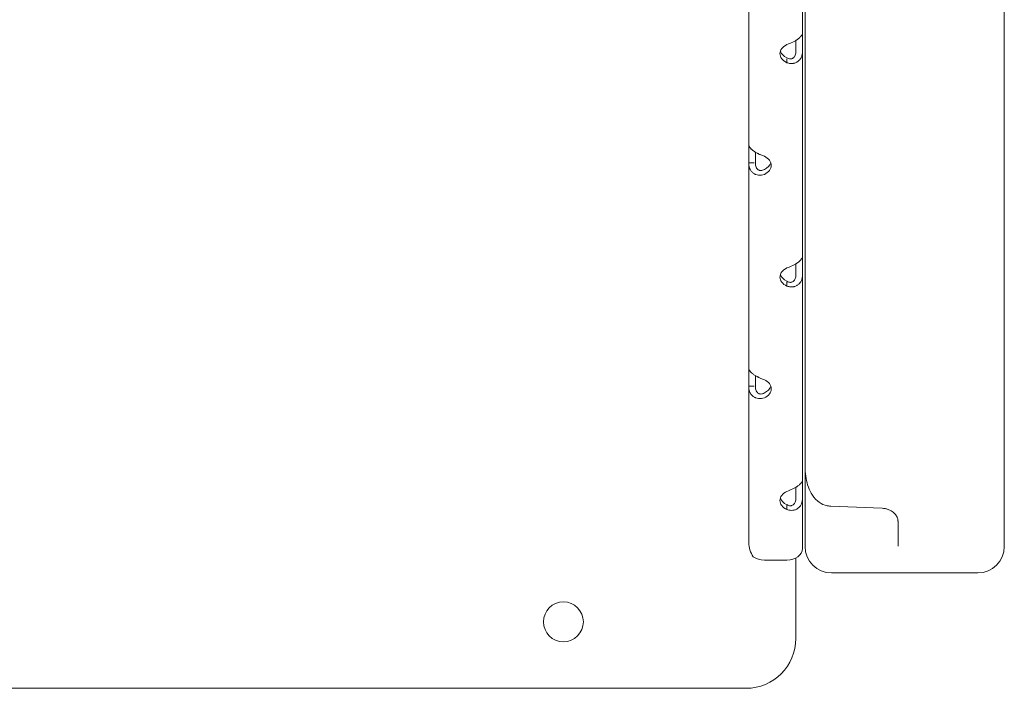
# Model space of a CAD drawing. Units: millimetres. Extents: x 19500 to 45938, y -3931 to 10411.
# Drawn here: x 33226 to 33523, y 4250 to 4451 of the extents above; entities that cross this region are included whole.
import ezdxf

# ---------------------------------------------------------------- set-up
doc = ezdxf.new("R2010")
doc.units = ezdxf.units.MM
doc.header["$LTSCALE"] = 25

msp = doc.modelspace()

# ---------------------------------------------------------------- linework, layer by layer
at = {"color": 0, "linetype": 'Continuous', "lineweight": 0, "extrusion": (0, 1, 0)}
for p, q in [((33522.87, 5080.94, -673.22), (33522.87, 4295.97, -673.22)), ((33462.87, 4316.71, -673.22), (33462.87, 4883.1, -673.22)), ((33462.09, 4447.36, -673.22), (33462.09, 4509.13, -673.22)), ((33445.9, 4413.74, -673.22), (33445.9, 4475.51, -673.22)), ((33460.09, 4441.89, -673.22), (33460.09, 4445.11, -673.22)), ((33462.09, 4441.89, -673.22), (33462.09, 4447.36, -673.22)), ((33457.39, 4438.41, -673.22), (33457.39, 4439.62, -673.22)), ((33462.09, 4380.11, -673.22), (33462.09, 4441.89, -673.22)), ((33445.9, 4413.74, -673.22), (33445.9, 4408.26, -673.22)), ((33447.9, 4411.49, -673.22), (33447.9, 4408.26, -673.22)), ((33445.9, 4408.26, -673.22), (33447.54, 4408.26, -673.22)), ((33445.9, 4346.49, -673.22), (33445.9, 4408.26, -673.22)), ((33462.09, 4374.64, -673.22), (33462.09, 4380.11, -673.22)), ((33460.09, 4374.64, -673.22), (33460.09, 4377.86, -673.22)), ((33462.09, 4312.87, -673.22), (33462.09, 4374.64, -673.22)), ((33457.39, 4371.16, -673.22), (33457.39, 4372.37, -673.22)), ((33445.9, 4346.49, -673.22), (33445.9, 4341.02, -673.22)), ((33447.9, 4344.24, -673.22), (33447.9, 4341.02, -673.22)), ((33445.9, 4341.02, -673.22), (33447.54, 4341.02, -673.22)), ((33445.9, 4293.98, -673.22), (33445.9, 4341.02, -673.22)), ((33462.87, 4292.85, -673.22), (33462.87, 4316.71, -673.22)), ((33462.09, 4307.4, -673.22), (33462.09, 4312.87, -673.22)), ((33460.09, 4307.4, -673.22), (33460.09, 4310.62, -673.22)), ((33462.09, 4292.2, -673.22), (33462.09, 4307.4, -673.22)), ((33457.39, 4303.92, -673.22), (33457.39, 4305.13, -673.22)), ((33486.11, 4304.32, -673.22), (33470.67, 4304.93, -673.22)), ((33490.87, 4293.75, -673.22), (33490.87, 4300.23, -673.22)), ((33490.87, 4293.75, -673.22), (33490.87, 4292.89, -673.22)), ((33522.87, 4292.85, -673.22), (33522.87, 4295.97, -673.22)), ((33450.6, 4288.72, -673.22), (33457.39, 4288.72, -673.22)), ((33460.09, 4265.13, -673.22), (33460.09, 4289.35, -673.22)), ((33470.87, 4284.85, -673.22), (33474.87, 4284.85, -673.22)), ((33485.87, 4284.85, -673.22), (33474.87, 4284.85, -673.22)), ((33514.87, 4284.85, -673.22), (33491.81, 4284.85, -673.22)), ((32825.09, 4250.13, -673.22), (33445.09, 4250.13, -673.22))]:
    msp.add_line(p, q, dxfattribs=at)
at = {"color": 0, "linetype": 'Continuous', "lineweight": 0}
msp.add_circle((33390.09, 4270.13, -673.22), 6, dxfattribs=at)
for centre, radius, start, end in [((33470.87, 4292.85, -673.22), 8, 180, 270), ((33514.87, 4292.85, -673.22), 8, 270, 0), ((33445.09, 4265.13, -673.22), 15, 270, 0)]:
    msp.add_arc(centre, radius, start, end, dxfattribs=at)
for centre, major_axis, ratio, start_param, end_param in [((33460.3, 4441.14, -673.22), (-5, 0), 0.672454, -0.9506, 0.9506), ((33460.3, 4442.62, -673.22), (-5, 0), 0.672454, 0.221949, 0.9506), ((33447.7, 4407.52, -673.22), (5, 0), 0.672454, -0.9506, 0.9506), ((33447.7, 4409, -673.22), (5, 0), 0.672454, -0.9506, -0.221949), ((33460.3, 4373.9, -673.22), (-5, 0), 0.672454, -0.9506, 0.9506), ((33460.3, 4375.38, -673.22), (-5, 0), 0.672454, 0.221949, 0.9506), ((33447.7, 4340.28, -673.22), (5, 0), 0.672454, -0.9506, 0.9506), ((33447.7, 4341.76, -673.22), (5, 0), 0.672454, -0.9506, -0.221949), ((33460.3, 4306.65, -673.22), (-5, 0), 0.672454, -0.9506, 0.9506), ((33460.3, 4308.13, -673.22), (-5, 0), 0.672454, 0.221949, 0.9506), ((33470.96, 4312.16, -673.22), (-0.78, -7.19), 0.999909, 0.009425, 0.068135), ((33457.39, 4292.2, -673.22), (4.7, 0), 0.740139, -1.570796, 0), ((33450.6, 4292.2, -673.22), (4.7, 0), 0.740139, -2.35523, -1.570796)]:
    msp.add_ellipse(centre, major_axis=major_axis, ratio=ratio, start_param=start_param, end_param=end_param, dxfattribs=at)
for points, knots in [([(33457.39, 4443.88, -673.22), (33457.99, 4444.09, -673.22), (33458.59, 4444.33, -673.22), (33459.44, 4444.74, -673.22), (33459.72, 4444.89, -673.22), (33460.04, 4445.08, -673.22), (33460.14, 4445.14, -673.22), (33460.23, 4445.19, -673.22), (33460.29, 4445.23, -673.22), (33460.33, 4445.25, -673.22), (33460.49, 4445.36, -673.22), (33460.62, 4445.45, -673.22), (33460.96, 4445.71, -673.22), (33461.16, 4445.88, -673.22), (33461.42, 4446.14, -673.22), (33461.5, 4446.22, -673.22), (33461.59, 4446.32, -673.22), (33461.61, 4446.35, -673.22), (33461.64, 4446.38, -673.22), (33461.65, 4446.4, -673.22), (33461.65, 4446.4, -673.22), (33461.66, 4446.41, -673.22), (33461.68, 4446.44, -673.22), (33461.71, 4446.48, -673.22), (33461.82, 4446.63, -673.22), (33461.91, 4446.76, -673.22), (33462.05, 4447.04, -673.22), (33462.09, 4447.2, -673.22), (33462.09, 4447.36, -673.22)], [0, 0, 0, 0, 0.25, 0.25, 0.375, 0.375, 0.40625, 0.421875, 0.421875, 0.4375, 0.4375, 0.5, 0.5, 0.625, 0.625, 0.6875, 0.6875, 0.703125, 0.710937, 0.710937, 0.714844, 0.714844, 0.71875, 0.75, 0.75, 0.875, 0.875, 1, 1, 1, 1]), ([(33460.09, 4441.89, -673.22), (33460.09, 4441.42, -673.22), (33460.03, 4441.01, -673.22), (33459.83, 4440.49, -673.22), (33459.75, 4440.34, -673.22), (33459.62, 4440.17, -673.22), (33459.6, 4440.13, -673.22), (33459.56, 4440.09, -673.22), (33459.54, 4440.07, -673.22), (33459.52, 4440.04, -673.22), (33459.5, 4440.02, -673.22), (33459.43, 4439.95, -673.22), (33459.36, 4439.89, -673.22), (33459.16, 4439.74, -673.22), (33459.01, 4439.67, -673.22), (33458.79, 4439.6, -673.22), (33458.71, 4439.58, -673.22), (33458.61, 4439.57, -673.22), (33458.59, 4439.56, -673.22), (33458.56, 4439.56, -673.22), (33458.55, 4439.56, -673.22), (33458.54, 4439.56, -673.22), (33458.53, 4439.56, -673.22), (33458.53, 4439.56, -673.22), (33458.52, 4439.56, -673.22), (33458.49, 4439.56, -673.22), (33458.46, 4439.56, -673.22), (33458.3, 4439.56, -673.22), (33458.15, 4439.58, -673.22), (33457.81, 4439.69, -673.22), (33457.61, 4439.77, -673.22), (33457.39, 4439.89, -673.22)], [0, 0, 0, 0, 0.25, 0.25, 0.375, 0.375, 0.40625, 0.40625, 0.421875, 0.421875, 0.4375, 0.4375, 0.5, 0.5, 0.625, 0.625, 0.6875, 0.6875, 0.703125, 0.703125, 0.710938, 0.710938, 0.714844, 0.714844, 0.71875, 0.71875, 0.75, 0.75, 0.875, 0.875, 1, 1, 1, 1]), ([(33462.09, 4441.89, -673.22), (33462.09, 4441.24, -673.22), (33461.98, 4440.63, -673.22), (33461.63, 4439.85, -673.22), (33461.49, 4439.6, -673.22), (33461.27, 4439.33, -673.22), (33461.21, 4439.25, -673.22), (33461.14, 4439.18, -673.22), (33461.09, 4439.13, -673.22), (33461.06, 4439.1, -673.22), (33460.93, 4438.97, -673.22), (33460.82, 4438.88, -673.22), (33460.47, 4438.62, -673.22), (33460.21, 4438.48, -673.22), (33459.82, 4438.33, -673.22), (33459.69, 4438.29, -673.22), (33459.52, 4438.25, -673.22), (33459.47, 4438.23, -673.22), (33459.42, 4438.22, -673.22), (33459.39, 4438.22, -673.22), (33459.38, 4438.22, -673.22), (33459.37, 4438.21, -673.22), (33459.31, 4438.2, -673.22), (33459.25, 4438.2, -673.22), (33458.98, 4438.16, -673.22), (33458.72, 4438.16, -673.22), (33458.12, 4438.22, -673.22), (33457.77, 4438.29, -673.22), (33457.39, 4438.41, -673.22)], [0, 0, 0, 0, 0.25, 0.25, 0.375, 0.375, 0.40625, 0.421875, 0.421875, 0.4375, 0.4375, 0.5, 0.5, 0.625, 0.625, 0.6875, 0.6875, 0.703125, 0.710938, 0.710938, 0.714844, 0.714844, 0.71875, 0.75, 0.75, 0.875, 0.875, 1, 1, 1, 1]), ([(33445.9, 4413.74, -673.22), (33445.9, 4413.5, -673.22), (33446.02, 4413.21, -673.22), (33446.36, 4412.74, -673.22), (33446.51, 4412.57, -673.22), (33446.72, 4412.37, -673.22), (33446.79, 4412.3, -673.22), (33446.86, 4412.24, -673.22), (33446.91, 4412.2, -673.22), (33446.93, 4412.18, -673.22), (33447.07, 4412.06, -673.22), (33447.18, 4411.98, -673.22), (33447.53, 4411.72, -673.22), (33447.78, 4411.56, -673.22), (33448.18, 4411.33, -673.22), (33448.31, 4411.26, -673.22), (33448.48, 4411.17, -673.22), (33448.53, 4411.14, -673.22), (33448.58, 4411.12, -673.22), (33448.61, 4411.1, -673.22), (33448.62, 4411.1, -673.22), (33448.63, 4411.09, -673.22), (33448.69, 4411.06, -673.22), (33448.74, 4411.04, -673.22), (33449.02, 4410.9, -673.22), (33449.28, 4410.77, -673.22), (33449.88, 4410.51, -673.22), (33450.23, 4410.38, -673.22), (33450.6, 4410.26, -673.22)], [0, 0, 0, 0, 0.25, 0.25, 0.375, 0.375, 0.40625, 0.421875, 0.421875, 0.4375, 0.4375, 0.5, 0.5, 0.625, 0.625, 0.6875, 0.6875, 0.703125, 0.710937, 0.710937, 0.714844, 0.714844, 0.71875, 0.75, 0.75, 0.875, 0.875, 1, 1, 1, 1]), ([(33450.6, 4404.78, -673.22), (33450.01, 4404.58, -673.22), (33449.4, 4404.5, -673.22), (33448.55, 4404.6, -673.22), (33448.28, 4404.67, -673.22), (33447.95, 4404.8, -673.22), (33447.86, 4404.84, -673.22), (33447.76, 4404.88, -673.22), (33447.7, 4404.91, -673.22), (33447.67, 4404.93, -673.22), (33447.51, 4405.02, -673.22), (33447.38, 4405.1, -673.22), (33447.03, 4405.36, -673.22), (33446.83, 4405.56, -673.22), (33446.58, 4405.89, -673.22), (33446.5, 4406, -673.22), (33446.41, 4406.15, -673.22), (33446.39, 4406.2, -673.22), (33446.36, 4406.24, -673.22), (33446.35, 4406.27, -673.22), (33446.35, 4406.28, -673.22), (33446.34, 4406.29, -673.22), (33446.31, 4406.34, -673.22), (33446.29, 4406.39, -673.22), (33446.17, 4406.65, -673.22), (33446.08, 4406.9, -673.22), (33445.95, 4407.51, -673.22), (33445.9, 4407.86, -673.22), (33445.9, 4408.26, -673.22)], [0, 0, 0, 0, 0.25, 0.25, 0.375, 0.375, 0.40625, 0.421875, 0.421875, 0.4375, 0.4375, 0.5, 0.5, 0.625, 0.625, 0.6875, 0.6875, 0.703125, 0.710937, 0.710937, 0.714844, 0.714844, 0.71875, 0.75, 0.75, 0.875, 0.875, 1, 1, 1, 1]), ([(33450.6, 4406.26, -673.22), (33450.26, 4406.06, -673.22), (33449.92, 4405.95, -673.22), (33449.43, 4405.94, -673.22), (33449.27, 4405.96, -673.22), (33449.08, 4406.02, -673.22), (33449.05, 4406.03, -673.22), (33448.99, 4406.06, -673.22), (33448.97, 4406.06, -673.22), (33448.94, 4406.08, -673.22), (33448.92, 4406.09, -673.22), (33448.82, 4406.14, -673.22), (33448.75, 4406.18, -673.22), (33448.55, 4406.33, -673.22), (33448.44, 4406.45, -673.22), (33448.29, 4406.65, -673.22), (33448.25, 4406.73, -673.22), (33448.2, 4406.82, -673.22), (33448.19, 4406.84, -673.22), (33448.17, 4406.87, -673.22), (33448.17, 4406.88, -673.22), (33448.16, 4406.9, -673.22), (33448.16, 4406.9, -673.22), (33448.15, 4406.91, -673.22), (33448.15, 4406.91, -673.22), (33448.14, 4406.95, -673.22), (33448.12, 4406.98, -673.22), (33448.06, 4407.15, -673.22), (33448.01, 4407.32, -673.22), (33447.93, 4407.74, -673.22), (33447.9, 4407.98, -673.22), (33447.9, 4408.26, -673.22)], [0, 0, 0, 0, 0.25, 0.25, 0.375, 0.375, 0.40625, 0.40625, 0.421875, 0.421875, 0.4375, 0.4375, 0.5, 0.5, 0.625, 0.625, 0.6875, 0.6875, 0.703125, 0.703125, 0.710938, 0.710938, 0.714844, 0.714844, 0.71875, 0.71875, 0.75, 0.75, 0.875, 0.875, 1, 1, 1, 1]), ([(33457.39, 4376.63, -673.22), (33457.99, 4376.84, -673.22), (33458.59, 4377.08, -673.22), (33459.44, 4377.5, -673.22), (33459.72, 4377.64, -673.22), (33460.04, 4377.83, -673.22), (33460.14, 4377.89, -673.22), (33460.23, 4377.95, -673.22), (33460.29, 4377.99, -673.22), (33460.33, 4378.01, -673.22), (33460.49, 4378.12, -673.22), (33460.62, 4378.2, -673.22), (33460.96, 4378.46, -673.22), (33461.16, 4378.64, -673.22), (33461.42, 4378.89, -673.22), (33461.5, 4378.98, -673.22), (33461.59, 4379.08, -673.22), (33461.61, 4379.11, -673.22), (33461.64, 4379.14, -673.22), (33461.65, 4379.15, -673.22), (33461.65, 4379.16, -673.22), (33461.66, 4379.17, -673.22), (33461.68, 4379.2, -673.22), (33461.71, 4379.23, -673.22), (33461.82, 4379.38, -673.22), (33461.91, 4379.51, -673.22), (33462.05, 4379.8, -673.22), (33462.09, 4379.95, -673.22), (33462.09, 4380.11, -673.22)], [0, 0, 0, 0, 0.25, 0.25, 0.375, 0.375, 0.40625, 0.421875, 0.421875, 0.4375, 0.4375, 0.5, 0.5, 0.625, 0.625, 0.6875, 0.6875, 0.703125, 0.710937, 0.710937, 0.714844, 0.714844, 0.71875, 0.75, 0.75, 0.875, 0.875, 1, 1, 1, 1]), ([(33460.09, 4374.64, -673.22), (33460.09, 4374.18, -673.22), (33460.03, 4373.76, -673.22), (33459.83, 4373.25, -673.22), (33459.75, 4373.09, -673.22), (33459.62, 4372.92, -673.22), (33459.6, 4372.89, -673.22), (33459.56, 4372.84, -673.22), (33459.54, 4372.83, -673.22), (33459.52, 4372.79, -673.22), (33459.5, 4372.78, -673.22), (33459.43, 4372.7, -673.22), (33459.36, 4372.64, -673.22), (33459.16, 4372.5, -673.22), (33459.01, 4372.42, -673.22), (33458.79, 4372.35, -673.22), (33458.71, 4372.33, -673.22), (33458.61, 4372.32, -673.22), (33458.59, 4372.32, -673.22), (33458.56, 4372.32, -673.22), (33458.55, 4372.31, -673.22), (33458.54, 4372.31, -673.22), (33458.53, 4372.31, -673.22), (33458.53, 4372.31, -673.22), (33458.52, 4372.31, -673.22), (33458.49, 4372.31, -673.22), (33458.46, 4372.31, -673.22), (33458.3, 4372.31, -673.22), (33458.15, 4372.34, -673.22), (33457.81, 4372.44, -673.22), (33457.61, 4372.52, -673.22), (33457.39, 4372.64, -673.22)], [0, 0, 0, 0, 0.25, 0.25, 0.375, 0.375, 0.40625, 0.40625, 0.421875, 0.421875, 0.4375, 0.4375, 0.5, 0.5, 0.625, 0.625, 0.6875, 0.6875, 0.703125, 0.703125, 0.710938, 0.710938, 0.714844, 0.714844, 0.71875, 0.71875, 0.75, 0.75, 0.875, 0.875, 1, 1, 1, 1]), ([(33462.09, 4374.64, -673.22), (33462.09, 4373.99, -673.22), (33461.98, 4373.39, -673.22), (33461.63, 4372.6, -673.22), (33461.49, 4372.36, -673.22), (33461.27, 4372.09, -673.22), (33461.21, 4372.01, -673.22), (33461.14, 4371.93, -673.22), (33461.09, 4371.88, -673.22), (33461.06, 4371.85, -673.22), (33460.93, 4371.72, -673.22), (33460.82, 4371.63, -673.22), (33460.47, 4371.37, -673.22), (33460.21, 4371.23, -673.22), (33459.82, 4371.08, -673.22), (33459.69, 4371.04, -673.22), (33459.52, 4371, -673.22), (33459.47, 4370.99, -673.22), (33459.42, 4370.98, -673.22), (33459.39, 4370.97, -673.22), (33459.38, 4370.97, -673.22), (33459.37, 4370.97, -673.22), (33459.31, 4370.96, -673.22), (33459.25, 4370.95, -673.22), (33458.98, 4370.92, -673.22), (33458.72, 4370.92, -673.22), (33458.12, 4370.98, -673.22), (33457.77, 4371.04, -673.22), (33457.39, 4371.16, -673.22)], [0, 0, 0, 0, 0.25, 0.25, 0.375, 0.375, 0.40625, 0.421875, 0.421875, 0.4375, 0.4375, 0.5, 0.5, 0.625, 0.625, 0.6875, 0.6875, 0.703125, 0.710938, 0.710938, 0.714844, 0.714844, 0.71875, 0.75, 0.75, 0.875, 0.875, 1, 1, 1, 1]), ([(33445.9, 4346.49, -673.22), (33445.9, 4346.26, -673.22), (33446.02, 4345.97, -673.22), (33446.36, 4345.49, -673.22), (33446.51, 4345.33, -673.22), (33446.72, 4345.12, -673.22), (33446.79, 4345.06, -673.22), (33446.86, 4345, -673.22), (33446.91, 4344.95, -673.22), (33446.93, 4344.93, -673.22), (33447.07, 4344.82, -673.22), (33447.18, 4344.73, -673.22), (33447.53, 4344.47, -673.22), (33447.78, 4344.31, -673.22), (33448.18, 4344.09, -673.22), (33448.31, 4344.01, -673.22), (33448.48, 4343.92, -673.22), (33448.53, 4343.9, -673.22), (33448.58, 4343.87, -673.22), (33448.61, 4343.86, -673.22), (33448.62, 4343.85, -673.22), (33448.63, 4343.85, -673.22), (33448.69, 4343.82, -673.22), (33448.74, 4343.79, -673.22), (33449.02, 4343.65, -673.22), (33449.28, 4343.52, -673.22), (33449.88, 4343.26, -673.22), (33450.23, 4343.13, -673.22), (33450.6, 4343.01, -673.22)], [0, 0, 0, 0, 0.25, 0.25, 0.375, 0.375, 0.40625, 0.421875, 0.421875, 0.4375, 0.4375, 0.5, 0.5, 0.625, 0.625, 0.6875, 0.6875, 0.703125, 0.710938, 0.710938, 0.714844, 0.714844, 0.71875, 0.75, 0.75, 0.875, 0.875, 1, 1, 1, 1]), ([(33450.6, 4337.54, -673.22), (33450.01, 4337.33, -673.22), (33449.4, 4337.26, -673.22), (33448.55, 4337.36, -673.22), (33448.28, 4337.43, -673.22), (33447.95, 4337.55, -673.22), (33447.86, 4337.59, -673.22), (33447.76, 4337.64, -673.22), (33447.7, 4337.67, -673.22), (33447.67, 4337.69, -673.22), (33447.51, 4337.78, -673.22), (33447.38, 4337.86, -673.22), (33447.03, 4338.12, -673.22), (33446.83, 4338.31, -673.22), (33446.58, 4338.64, -673.22), (33446.5, 4338.76, -673.22), (33446.41, 4338.91, -673.22), (33446.39, 4338.95, -673.22), (33446.36, 4339, -673.22), (33446.35, 4339.02, -673.22), (33446.35, 4339.03, -673.22), (33446.34, 4339.04, -673.22), (33446.31, 4339.09, -673.22), (33446.29, 4339.15, -673.22), (33446.17, 4339.4, -673.22), (33446.08, 4339.66, -673.22), (33445.95, 4340.26, -673.22), (33445.9, 4340.62, -673.22), (33445.9, 4341.02, -673.22)], [0, 0, 0, 0, 0.25, 0.25, 0.375, 0.375, 0.40625, 0.421875, 0.421875, 0.4375, 0.4375, 0.5, 0.5, 0.625, 0.625, 0.6875, 0.6875, 0.703125, 0.710938, 0.710938, 0.714844, 0.714844, 0.71875, 0.75, 0.75, 0.875, 0.875, 1, 1, 1, 1]), ([(33450.6, 4339.02, -673.22), (33450.26, 4338.81, -673.22), (33449.92, 4338.7, -673.22), (33449.43, 4338.69, -673.22), (33449.27, 4338.72, -673.22), (33449.08, 4338.77, -673.22), (33449.05, 4338.79, -673.22), (33448.99, 4338.81, -673.22), (33448.97, 4338.82, -673.22), (33448.94, 4338.83, -673.22), (33448.92, 4338.84, -673.22), (33448.82, 4338.89, -673.22), (33448.75, 4338.94, -673.22), (33448.55, 4339.08, -673.22), (33448.44, 4339.2, -673.22), (33448.29, 4339.41, -673.22), (33448.25, 4339.48, -673.22), (33448.2, 4339.58, -673.22), (33448.19, 4339.6, -673.22), (33448.17, 4339.63, -673.22), (33448.17, 4339.64, -673.22), (33448.16, 4339.65, -673.22), (33448.16, 4339.66, -673.22), (33448.15, 4339.66, -673.22), (33448.15, 4339.67, -673.22), (33448.14, 4339.7, -673.22), (33448.12, 4339.73, -673.22), (33448.06, 4339.9, -673.22), (33448.01, 4340.07, -673.22), (33447.93, 4340.49, -673.22), (33447.9, 4340.74, -673.22), (33447.9, 4341.02, -673.22)], [0, 0, 0, 0, 0.25, 0.25, 0.375, 0.375, 0.40625, 0.40625, 0.421875, 0.421875, 0.4375, 0.4375, 0.5, 0.5, 0.625, 0.625, 0.6875, 0.6875, 0.703125, 0.703125, 0.710938, 0.710938, 0.714844, 0.714844, 0.71875, 0.71875, 0.75, 0.75, 0.875, 0.875, 1, 1, 1, 1]), ([(33462.87, 4316.71, -673.22), (33462.87, 4315.8, -673.22), (33462.93, 4314.88, -673.22), (33463.18, 4313.08, -673.22), (33463.37, 4312.2, -673.22), (33463.9, 4310.49, -673.22), (33464.24, 4309.65, -673.22), (33465.18, 4308.02, -673.22), (33465.78, 4307.21, -673.22), (33467.26, 4305.99, -673.22), (33468, 4305.54, -673.22), (33469.32, 4305.11, -673.22), (33469.77, 4305.01, -673.22), (33470.25, 4304.96, -673.22)], [-1.570796, -1.570796, -1.570796, -1.570796, -1.265364, -1.265364, -0.959931, -0.959931, -0.654498, -0.654498, -0.349066, -0.349066, -0.14339, -0.14339, -0.043633, -0.043633, -0.043633, -0.043633]), ([(33457.39, 4309.39, -673.22), (33457.99, 4309.6, -673.22), (33458.59, 4309.84, -673.22), (33459.44, 4310.25, -673.22), (33459.72, 4310.4, -673.22), (33460.04, 4310.59, -673.22), (33460.14, 4310.64, -673.22), (33460.23, 4310.7, -673.22), (33460.29, 4310.74, -673.22), (33460.33, 4310.76, -673.22), (33460.49, 4310.87, -673.22), (33460.62, 4310.96, -673.22), (33460.96, 4311.22, -673.22), (33461.16, 4311.39, -673.22), (33461.42, 4311.65, -673.22), (33461.5, 4311.73, -673.22), (33461.59, 4311.83, -673.22), (33461.61, 4311.86, -673.22), (33461.64, 4311.89, -673.22), (33461.65, 4311.91, -673.22), (33461.65, 4311.91, -673.22), (33461.66, 4311.92, -673.22), (33461.68, 4311.95, -673.22), (33461.71, 4311.99, -673.22), (33461.82, 4312.14, -673.22), (33461.91, 4312.27, -673.22), (33462.05, 4312.55, -673.22), (33462.09, 4312.71, -673.22), (33462.09, 4312.87, -673.22)], [0, 0, 0, 0, 0.25, 0.25, 0.375, 0.375, 0.40625, 0.421875, 0.421875, 0.4375, 0.4375, 0.5, 0.5, 0.625, 0.625, 0.6875, 0.6875, 0.703125, 0.710937, 0.710937, 0.714844, 0.714844, 0.71875, 0.75, 0.75, 0.875, 0.875, 1, 1, 1, 1]), ([(33460.09, 4307.4, -673.22), (33460.09, 4306.93, -673.22), (33460.03, 4306.52, -673.22), (33459.83, 4306, -673.22), (33459.75, 4305.85, -673.22), (33459.62, 4305.68, -673.22), (33459.6, 4305.64, -673.22), (33459.56, 4305.6, -673.22), (33459.54, 4305.58, -673.22), (33459.52, 4305.55, -673.22), (33459.5, 4305.53, -673.22), (33459.43, 4305.46, -673.22), (33459.36, 4305.4, -673.22), (33459.16, 4305.25, -673.22), (33459.01, 4305.18, -673.22), (33458.79, 4305.11, -673.22), (33458.71, 4305.09, -673.22), (33458.61, 4305.08, -673.22), (33458.59, 4305.07, -673.22), (33458.56, 4305.07, -673.22), (33458.55, 4305.07, -673.22), (33458.54, 4305.07, -673.22), (33458.53, 4305.07, -673.22), (33458.53, 4305.07, -673.22), (33458.52, 4305.07, -673.22), (33458.49, 4305.07, -673.22), (33458.46, 4305.06, -673.22), (33458.3, 4305.07, -673.22), (33458.15, 4305.09, -673.22), (33457.81, 4305.2, -673.22), (33457.61, 4305.28, -673.22), (33457.39, 4305.4, -673.22)], [0, 0, 0, 0, 0.25, 0.25, 0.375, 0.375, 0.40625, 0.40625, 0.421875, 0.421875, 0.4375, 0.4375, 0.5, 0.5, 0.625, 0.625, 0.6875, 0.6875, 0.703125, 0.703125, 0.710938, 0.710938, 0.714844, 0.714844, 0.71875, 0.71875, 0.75, 0.75, 0.875, 0.875, 1, 1, 1, 1]), ([(33462.09, 4307.4, -673.22), (33462.09, 4306.75, -673.22), (33461.98, 4306.14, -673.22), (33461.63, 4305.35, -673.22), (33461.49, 4305.11, -673.22), (33461.27, 4304.84, -673.22), (33461.21, 4304.76, -673.22), (33461.14, 4304.69, -673.22), (33461.09, 4304.64, -673.22), (33461.06, 4304.61, -673.22), (33460.93, 4304.48, -673.22), (33460.82, 4304.38, -673.22), (33460.47, 4304.13, -673.22), (33460.21, 4303.99, -673.22), (33459.82, 4303.84, -673.22), (33459.69, 4303.8, -673.22), (33459.52, 4303.75, -673.22), (33459.47, 4303.74, -673.22), (33459.42, 4303.73, -673.22), (33459.39, 4303.73, -673.22), (33459.38, 4303.73, -673.22), (33459.37, 4303.72, -673.22), (33459.31, 4303.71, -673.22), (33459.25, 4303.71, -673.22), (33458.98, 4303.67, -673.22), (33458.72, 4303.67, -673.22), (33458.12, 4303.73, -673.22), (33457.77, 4303.8, -673.22), (33457.39, 4303.92, -673.22)], [0, 0, 0, 0, 0.25, 0.25, 0.375, 0.375, 0.40625, 0.421875, 0.421875, 0.4375, 0.4375, 0.5, 0.5, 0.625, 0.625, 0.6875, 0.6875, 0.703125, 0.710938, 0.710938, 0.714844, 0.714844, 0.71875, 0.75, 0.75, 0.875, 0.875, 1, 1, 1, 1]), ([(33486.11, 4304.32, -673.22), (33486.39, 4304.31, -673.22), (33486.67, 4304.28, -673.22), (33487.26, 4304.17, -673.22), (33487.56, 4304.09, -673.22), (33488.19, 4303.86, -673.22), (33488.52, 4303.71, -673.22), (33489.22, 4303.28, -673.22), (33489.57, 4302.99, -673.22), (33490.16, 4302.35, -673.22), (33490.39, 4302, -673.22), (33490.72, 4301.28, -673.22), (33490.82, 4300.91, -673.22), (33490.86, 4300.44, -673.22), (33490.87, 4300.34, -673.22), (33490.87, 4300.23, -673.22)], [0.043633, 0.043633, 0.043633, 0.043633, 0.200872, 0.200872, 0.373847, 0.373847, 0.586068, 0.586068, 0.873305, 0.873305, 1.178737, 1.178737, 1.48417, 1.48417, 1.570796, 1.570796, 1.570796, 1.570796]), ([(33445.9, 4293.98, -673.22), (33445.9, 4293.22, -673.22), (33446.03, 4292.47, -673.22), (33446.5, 4291.04, -673.22), (33446.85, 4290.35, -673.22), (33447.28, 4289.74, -673.22)], [0, 0, 0, 0, 0.5, 0.5, 1, 1, 1, 1]), ([(33491.81, 4284.85, -673.22), (33491.6, 4284.85, -673.22), (33491.37, 4284.85, -673.22), (33490.78, 4284.85, -673.22), (33490.4, 4284.85, -673.22), (33489.39, 4284.85, -673.22), (33488.74, 4284.85, -673.22), (33487.35, 4284.85, -673.22), (33486.61, 4284.85, -673.22), (33485.87, 4284.85, -673.22)], [0, 0, 0, 0, 0.0892272, 0.0892272, 0.2319908, 0.2319908, 0.4604126, 0.4604126, 0.713818, 0.713818, 0.713818, 0.713818])]:
    msp.add_open_spline(points, degree=3, knots=knots, dxfattribs=at)

doc.saveas('drawing.dxf')
